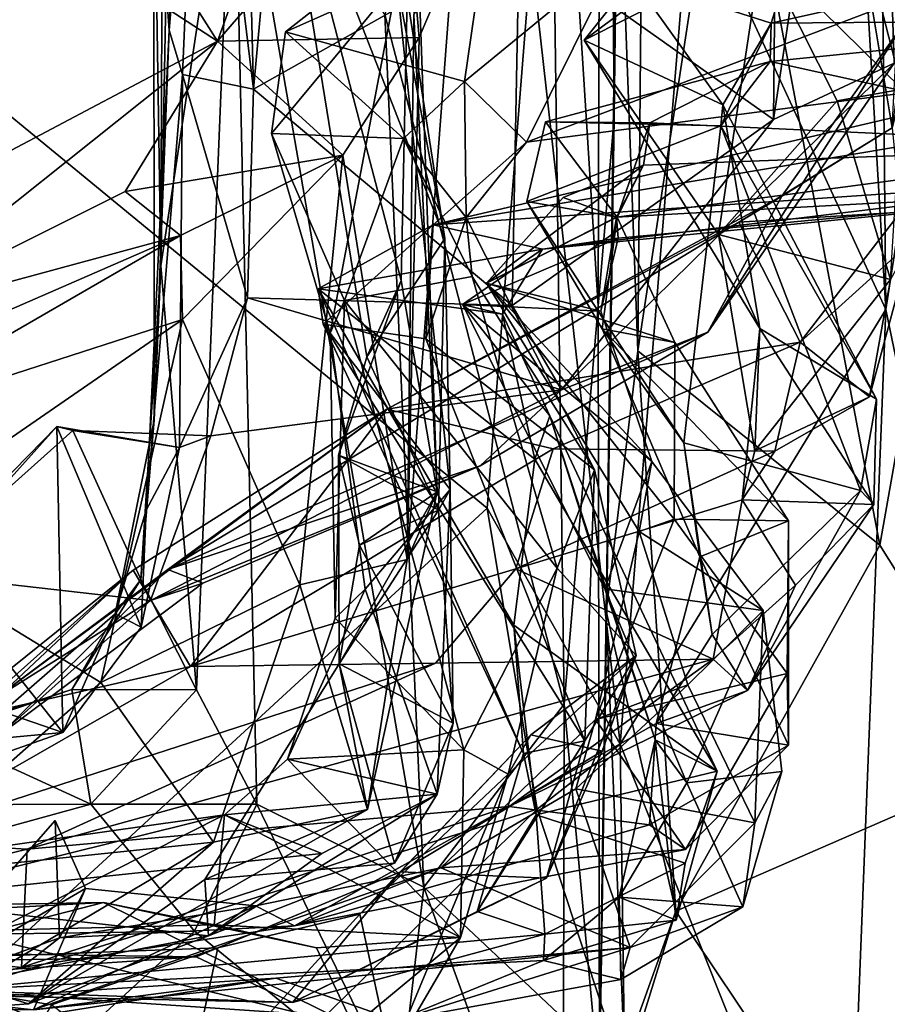
# Model space of a CAD drawing. Extents: x -0.69 to 2.98, y -15.09 to -7.13.
# Drawn here: x 2.32 to 2.72, y -14.51 to -14.05 of the extents above; entities that cross this region are included whole.
import ezdxf

# ---------------------------------------------------------------- set-up
doc = ezdxf.new("R2010")
doc.units = 0
doc.header["$MEASUREMENT"] = 0
doc.layers.add('1', color=7, linetype='CONTINUOUS')

msp = doc.modelspace()

# ---------------------------------------------------------------- linework, layer by layer
at = {"layer": '1'}
for points in [[(2.723238, -14.187868, -1.13655), (2.697328, -13.751396, -1.104267), (2.712779, -13.12656, -1.119278)], [(2.796174, -13.717813, -1.232537), (2.723238, -14.187868, -1.13655), (2.712779, -13.12656, -1.119278)], [(2.423247, -13.946896, -2.742212), (2.403791, -13.42464, -2.818767), (2.389849, -14.167751, -2.857147)], [(2.403791, -13.42464, -2.818767), (2.392318, -13.544575, -2.916557), (2.389849, -14.167751, -2.857147)], [(2.590936, -14.186226, -2.529385), (2.593064, -13.447708, -2.51191), (2.567947, -13.823107, -2.562786)], [(2.59839, -14.099808, -2.478026), (2.593064, -13.447708, -2.51191), (2.590936, -14.186226, -2.529385)], [(2.59839, -14.099808, -2.478026), (2.597908, -13.658131, -2.443025), (2.593064, -13.447708, -2.51191)], [(2.386598, -13.960922, -3.028571), (2.389849, -14.167751, -2.857147), (2.392318, -13.544575, -2.916557)], [(2.59839, -14.099808, -2.478026), (2.59994, -13.958597, -2.284275), (2.597908, -13.658131, -2.443025)], [(2.432484, -14.086584, -3.489835), (2.408023, -13.886988, -3.478862), (2.423022, -13.714842, -3.532126)], [(2.423022, -13.714842, -3.532126), (2.465767, -13.72377, -3.539898), (2.432484, -14.086584, -3.489835)], [(2.781778, -14.470541, -1.223139), (2.723238, -14.187868, -1.13655), (2.796174, -13.717813, -1.232537)], [(2.432484, -14.086584, -3.489835), (2.465767, -13.72377, -3.539898), (2.554617, -14.017775, -3.490546)], [(2.393746, -14.059425, -3.224634), (2.386598, -13.960922, -3.028571), (2.405339, -13.74698, -3.499919)], [(2.393746, -14.059425, -3.224634), (2.405339, -13.74698, -3.499919), (2.408023, -13.886988, -3.478862)], [(2.633634, -13.993199, -1.044272), (2.697328, -13.751396, -1.104267), (2.723238, -14.187868, -1.13655)], [(2.554617, -14.017775, -3.490546), (2.674979, -13.769199, -3.543988), (2.671527, -14.100537, -3.487244)], [(2.717818, -13.791895, -3.560447), (2.671527, -14.100537, -3.487244), (2.674979, -13.769199, -3.543988)], [(2.727087, -14.074631, -3.511832), (2.671527, -14.100537, -3.487244), (2.717818, -13.791895, -3.560447)], [(2.717818, -13.791895, -3.560447), (2.753258, -13.949438, -3.557094), (2.727087, -14.074631, -3.511832)], [(2.567947, -13.823107, -2.562786), (2.492834, -14.052257, -2.639494), (2.575316, -14.369249, -2.557604)], [(2.567947, -13.823107, -2.562786), (2.575316, -14.369249, -2.557604), (2.590936, -14.186226, -2.529385)], [(2.612217, -13.864115, -2.246759), (2.59994, -13.958597, -2.284275), (2.609234, -14.206896, -2.230884)], [(2.612217, -13.864115, -2.246759), (2.609234, -14.206896, -2.230884), (2.651134, -13.931063, -2.206576)], [(2.393746, -14.059425, -3.224634), (2.408023, -13.886988, -3.478862), (2.399846, -14.079889, -3.424913)], [(2.432484, -14.086584, -3.489835), (2.399846, -14.079889, -3.424913), (2.408023, -13.886988, -3.478862)], [(2.609234, -14.206896, -2.230884), (2.720485, -14.296204, -2.158342), (2.651134, -13.931063, -2.206576)], [(2.720485, -14.296204, -2.158342), (2.777065, -13.976629, -2.100303), (2.651134, -13.931063, -2.206576)], [(2.334904, -13.936848, -6.415382), (2.308168, -13.994684, -6.42318), (2.415888, -14.064503, -6.456555)], [(2.415888, -14.064503, -6.456555), (2.461202, -13.939499, -6.397347), (2.334904, -13.936848, -6.415382)], [(2.500102, -13.966973, -6.374462), (2.461202, -13.939499, -6.397347), (2.415888, -14.064503, -6.456555)], [(2.406213, -14.362677, -2.783842), (2.423247, -13.946896, -2.742212), (2.389849, -14.167751, -2.857147)], [(2.423247, -13.946896, -2.742212), (2.406213, -14.362677, -2.783842), (2.433983, -14.41518, -2.711681)], [(2.492834, -14.052257, -2.639494), (2.423247, -13.946896, -2.742212), (2.510851, -14.453444, -2.612951)], [(2.423247, -13.946896, -2.742212), (2.433983, -14.41518, -2.711681), (2.510851, -14.453444, -2.612951)], [(2.500315, -14.174506, -6.092802), (2.44402, -13.959175, -5.962982), (2.505222, -13.944019, -6.073523)], [(2.500315, -14.174506, -6.092802), (2.505222, -13.944019, -6.073523), (2.516948, -14.271599, -6.172761)], [(2.506182, -14.052372, -6.231435), (2.516948, -14.271599, -6.172761), (2.505222, -13.944019, -6.073523)], [(2.389849, -14.167751, -2.857147), (2.386598, -13.960922, -3.028571), (2.386717, -14.238677, -2.948205)], [(2.386598, -13.960922, -3.028571), (2.393746, -14.059425, -3.224634), (2.386717, -14.238677, -2.948205)], [(2.44402, -13.959175, -5.962982), (2.484509, -14.209669, -6.037989), (2.520503, -14.155242, -5.92887)], [(2.520503, -14.155242, -5.92887), (2.496497, -14.001782, -5.887214), (2.44402, -13.959175, -5.962982)], [(2.500315, -14.174506, -6.092802), (2.484509, -14.209669, -6.037989), (2.44402, -13.959175, -5.962982)], [(2.594674, -14.326491, -2.281151), (2.609234, -14.206896, -2.230884), (2.59994, -13.958597, -2.284275)], [(2.594674, -14.326491, -2.281151), (2.59994, -13.958597, -2.284275), (2.59839, -14.099808, -2.478026)], [(2.415888, -14.064503, -6.456555), (2.508687, -14.062803, -6.35653), (2.500102, -13.966973, -6.374462)], [(2.508687, -14.062803, -6.35653), (2.524204, -14.02638, -6.3308), (2.500102, -13.966973, -6.374462)], [(2.777065, -13.976629, -2.100303), (2.720485, -14.296204, -2.158342), (2.783309, -14.396199, -2.095807)], [(2.498341, -14.037462, -5.817923), (2.447222, -14.060167, -5.700575), (2.543764, -13.984624, -5.867377)], [(2.543764, -13.984624, -5.867377), (2.447222, -14.060167, -5.700575), (2.52947, -14.083121, -5.564126)], [(2.600972, -14.024323, -5.74284), (2.543764, -13.984624, -5.867377), (2.52947, -14.083121, -5.564126)], [(2.670463, -14.056301, -4.240837), (2.606981, -14.035855, -4.134461), (2.692506, -13.986594, -4.037281)], [(2.875165, -14.010639, -4.153233), (2.670463, -14.056301, -4.240837), (2.692506, -13.986594, -4.037281)], [(2.726163, -14.104391, -3.734005), (2.73245, -13.984922, -3.649296), (2.709188, -14.002171, -3.810002)], [(2.601034, -14.387613, -1.01811), (2.560224, -14.024834, -1.006375), (2.633634, -13.993199, -1.044272)], [(2.723238, -14.187868, -1.13655), (2.601034, -14.387613, -1.01811), (2.633634, -13.993199, -1.044272)], [(2.308168, -13.994684, -6.42318), (2.31319, -14.118713, -6.479415), (2.415888, -14.064503, -6.456555)], [(2.520503, -14.155242, -5.92887), (2.498341, -14.037462, -5.817923), (2.496497, -14.001782, -5.887214)], [(2.557978, -14.110889, -5.443476), (2.853902, -13.998486, -5.73522), (2.600972, -14.024323, -5.74284)], [(2.557978, -14.110889, -5.443476), (2.829999, -14.075547, -5.444162), (2.853902, -13.998486, -5.73522)], [(2.584468, -14.064054, -4.12133), (2.666059, -14.022877, -4.006471), (2.669206, -14.000685, -4.013989)], [(2.606981, -14.035855, -4.134461), (2.584468, -14.064054, -4.12133), (2.669206, -14.000685, -4.013989)], [(2.666059, -14.022877, -4.006471), (2.730838, -14.086527, -3.911475), (2.709188, -14.002171, -3.810002)], [(2.730838, -14.086527, -3.911475), (2.726163, -14.104391, -3.734005), (2.709188, -14.002171, -3.810002)], [(2.875165, -14.010639, -4.153233), (2.860236, -14.054775, -4.299536), (2.670463, -14.056301, -4.240837)], [(2.432484, -14.086584, -3.489835), (2.554617, -14.017775, -3.490546), (2.55142, -14.186036, -3.488489)], [(2.671527, -14.100537, -3.487244), (2.55142, -14.186036, -3.488489), (2.554617, -14.017775, -3.490546)], [(2.251289, -14.041886, -1.003963), (2.560224, -14.024834, -1.006375), (2.539928, -14.279137, -1.002896)], [(2.52947, -14.083121, -5.564126), (2.557978, -14.110889, -5.443476), (2.600972, -14.024323, -5.74284)], [(2.601034, -14.387613, -1.01811), (2.539928, -14.279137, -1.002896), (2.560224, -14.024834, -1.006375)], [(2.646328, -14.153316, -4.081045), (2.666059, -14.022877, -4.006471), (2.584468, -14.064054, -4.12133)], [(2.700921, -14.09198, -3.990139), (2.666059, -14.022877, -4.006471), (2.646328, -14.153316, -4.081045)], [(2.700921, -14.09198, -3.990139), (2.730838, -14.086527, -3.911475), (2.666059, -14.022877, -4.006471)], [(2.506182, -14.052372, -6.231435), (2.524204, -14.02638, -6.3308), (2.503102, -14.302844, -6.274564)], [(2.503102, -14.302844, -6.274564), (2.524204, -14.02638, -6.3308), (2.508687, -14.062803, -6.35653)], [(2.467688, -14.198664, -5.75554), (2.440676, -14.10693, -5.711725), (2.498341, -14.037462, -5.817923)], [(2.498341, -14.037462, -5.817923), (2.440676, -14.10693, -5.711725), (2.447222, -14.060167, -5.700575)], [(2.498341, -14.037462, -5.817923), (2.522851, -14.270586, -5.875581), (2.467688, -14.198664, -5.75554)], [(2.522851, -14.270586, -5.875581), (2.498341, -14.037462, -5.817923), (2.520503, -14.155242, -5.92887)], [(2.606981, -14.035855, -4.134461), (2.648254, -14.093746, -4.22674), (2.584468, -14.064054, -4.12133)], [(2.648254, -14.093746, -4.22674), (2.606981, -14.035855, -4.134461), (2.670463, -14.056301, -4.240837)], [(2.251289, -14.041886, -1.003963), (2.539928, -14.279137, -1.002896), (2.299424, -14.500278, -1.003556)], [(2.575316, -14.369249, -2.557604), (2.492834, -14.052257, -2.639494), (2.510851, -14.453444, -2.612951)], [(2.506182, -14.052372, -6.231435), (2.503102, -14.302844, -6.274564), (2.516948, -14.271599, -6.172761)], [(2.727087, -14.074631, -3.511832), (2.732677, -14.054831, -3.62189), (2.64138, -14.198229, -3.551455)], [(2.732677, -14.054831, -3.62189), (2.675377, -14.135788, -3.621128), (2.64138, -14.198229, -3.551455)], [(2.670463, -14.056301, -4.240837), (2.669997, -14.073927, -4.323285), (2.647315, -14.103414, -4.293821)], [(2.647315, -14.103414, -4.293821), (2.648254, -14.093746, -4.22674), (2.670463, -14.056301, -4.240837)], [(2.669997, -14.073927, -4.323285), (2.860236, -14.054775, -4.299536), (2.845772, -14.112847, -4.634791)], [(2.669997, -14.073927, -4.323285), (2.670463, -14.056301, -4.240837), (2.860236, -14.054775, -4.299536)], [(2.732677, -14.054831, -3.62189), (2.726163, -14.104391, -3.734005), (2.675377, -14.135788, -3.621128)], [(2.386717, -14.238677, -2.948205), (2.393746, -14.059425, -3.224634), (2.383121, -14.280126, -3.211096)], [(2.393746, -14.059425, -3.224634), (2.399846, -14.079889, -3.424913), (2.383121, -14.280126, -3.211096)], [(2.501423, -14.109198, -5.601032), (2.447222, -14.060167, -5.700575), (2.440676, -14.10693, -5.711725)], [(2.447222, -14.060167, -5.700575), (2.501423, -14.109198, -5.601032), (2.52947, -14.083121, -5.564126)], [(2.415888, -14.064503, -6.456555), (2.31319, -14.118713, -6.479415), (2.254587, -14.192989, -6.4864)], [(2.254587, -14.192989, -6.4864), (2.373505, -14.133575, -6.459832), (2.415888, -14.064503, -6.456555)], [(2.473573, -14.116945, -6.361686), (2.415888, -14.064503, -6.456555), (2.373505, -14.133575, -6.459832)], [(2.473573, -14.116945, -6.361686), (2.508687, -14.062803, -6.35653), (2.415888, -14.064503, -6.456555)], [(2.473573, -14.116945, -6.361686), (2.503102, -14.302844, -6.274564), (2.508687, -14.062803, -6.35653)], [(2.665276, -14.196531, -4.109595), (2.646328, -14.153316, -4.081045), (2.584468, -14.064054, -4.12133)], [(2.584468, -14.064054, -4.12133), (2.648254, -14.093746, -4.22674), (2.665276, -14.196531, -4.109595)], [(2.669997, -14.073927, -4.323285), (2.56678, -14.101635, -4.437128), (2.647315, -14.103414, -4.293821)], [(2.56678, -14.101635, -4.437128), (2.669997, -14.073927, -4.323285), (2.614679, -14.102034, -4.491408)], [(2.727087, -14.074631, -3.511832), (2.64138, -14.198229, -3.551455), (2.574034, -14.224813, -3.513076)], [(2.574034, -14.224813, -3.513076), (2.671527, -14.100537, -3.487244), (2.727087, -14.074631, -3.511832)], [(2.614679, -14.102034, -4.491408), (2.669997, -14.073927, -4.323285), (2.845772, -14.112847, -4.634791)], [(2.829999, -14.075547, -5.444162), (2.557978, -14.110889, -5.443476), (2.515137, -14.148908, -5.258818)], [(2.861788, -14.090669, -5.299636), (2.829999, -14.075547, -5.444162), (2.515137, -14.148908, -5.258818)], [(2.383121, -14.280126, -3.211096), (2.399846, -14.079889, -3.424913), (2.398422, -14.25122, -3.477846)], [(2.42975, -14.182433, -3.507158), (2.398422, -14.25122, -3.477846), (2.399846, -14.079889, -3.424913)], [(2.432484, -14.086584, -3.489835), (2.42975, -14.182433, -3.507158), (2.399846, -14.079889, -3.424913)], [(2.501423, -14.109198, -5.601032), (2.530268, -14.145555, -5.436923), (2.52947, -14.083121, -5.564126)], [(2.557978, -14.110889, -5.443476), (2.52947, -14.083121, -5.564126), (2.530268, -14.145555, -5.436923)], [(2.432484, -14.086584, -3.489835), (2.55142, -14.186036, -3.488489), (2.42975, -14.182433, -3.507158)], [(2.730838, -14.086527, -3.911475), (2.700921, -14.09198, -3.990139), (2.725359, -14.174093, -3.962656)], [(2.861788, -14.090669, -5.299636), (2.515137, -14.148908, -5.258818), (2.843993, -14.126413, -5.056736)], [(2.646328, -14.153316, -4.081045), (2.725359, -14.174093, -3.962656), (2.700921, -14.09198, -3.990139)], [(2.648254, -14.093746, -4.22674), (2.647315, -14.103414, -4.293821), (2.718888, -14.229125, -4.231261)], [(2.665276, -14.196531, -4.109595), (2.648254, -14.093746, -4.22674), (2.718888, -14.229125, -4.231261)], [(2.671527, -14.100537, -3.487244), (2.574034, -14.224813, -3.513076), (2.55142, -14.186036, -3.488489)], [(2.56678, -14.101635, -4.437128), (2.558175, -14.138191, -4.414065), (2.647315, -14.103414, -4.293821)], [(2.558175, -14.138191, -4.414065), (2.56678, -14.101635, -4.437128), (2.599739, -14.145405, -4.561461)], [(2.599739, -14.145405, -4.561461), (2.56678, -14.101635, -4.437128), (2.614679, -14.102034, -4.491408)], [(2.59839, -14.099808, -2.478026), (2.590936, -14.186226, -2.529385), (2.591638, -14.545073, -2.497787)], [(2.594674, -14.326491, -2.281151), (2.59839, -14.099808, -2.478026), (2.591638, -14.545073, -2.497787)], [(2.558175, -14.138191, -4.414065), (2.630418, -14.249186, -4.356585), (2.647315, -14.103414, -4.293821)], [(2.599739, -14.145405, -4.561461), (2.614679, -14.102034, -4.491408), (2.611776, -14.121492, -4.593414)], [(2.845772, -14.112847, -4.634791), (2.611776, -14.121492, -4.593414), (2.614679, -14.102034, -4.491408)], [(2.711678, -14.271095, -4.26423), (2.647315, -14.103414, -4.293821), (2.630418, -14.249186, -4.356585)], [(2.711678, -14.271095, -4.26423), (2.718888, -14.229125, -4.231261), (2.647315, -14.103414, -4.293821)], [(2.675377, -14.135788, -3.621128), (2.726163, -14.104391, -3.734005), (2.655673, -14.147778, -3.69306)], [(2.726163, -14.104391, -3.734005), (2.729957, -14.143126, -3.770048), (2.655673, -14.147778, -3.69306)], [(2.474242, -14.183772, -5.70695), (2.501423, -14.109198, -5.601032), (2.440676, -14.10693, -5.711725)], [(2.474242, -14.183772, -5.70695), (2.440676, -14.10693, -5.711725), (2.467688, -14.198664, -5.75554)], [(2.501423, -14.109198, -5.601032), (2.474242, -14.183772, -5.70695), (2.532965, -14.172733, -5.592549)], [(2.501423, -14.109198, -5.601032), (2.532965, -14.172733, -5.592549), (2.530268, -14.145555, -5.436923)], [(2.557978, -14.110889, -5.443476), (2.530268, -14.145555, -5.436923), (2.515137, -14.148908, -5.258818)], [(2.845772, -14.112847, -4.634791), (2.850905, -14.131862, -4.885413), (2.599385, -14.145361, -4.760953)], [(2.845772, -14.112847, -4.634791), (2.599385, -14.145361, -4.760953), (2.611776, -14.121492, -4.593414)], [(2.398843, -14.153877, -6.385689), (2.473573, -14.116945, -6.361686), (2.373505, -14.133575, -6.459832)], [(2.473573, -14.116945, -6.361686), (2.398843, -14.153877, -6.385689), (2.399774, -14.19241, -6.352415)], [(2.473573, -14.116945, -6.361686), (2.399774, -14.19241, -6.352415), (2.453762, -14.314426, -6.306086)], [(2.503102, -14.302844, -6.274564), (2.473573, -14.116945, -6.361686), (2.453762, -14.314426, -6.306086)], [(2.611776, -14.121492, -4.593414), (2.574856, -14.136319, -4.691052), (2.53962, -14.175804, -4.683051)], [(2.599739, -14.145405, -4.561461), (2.611776, -14.121492, -4.593414), (2.53962, -14.175804, -4.683051)], [(2.599385, -14.145361, -4.760953), (2.574856, -14.136319, -4.691052), (2.611776, -14.121492, -4.593414)], [(2.515137, -14.148908, -5.258818), (2.565393, -14.160138, -5.065702), (2.843993, -14.126413, -5.056736)], [(2.565393, -14.160138, -5.065702), (2.850905, -14.131862, -4.885413), (2.843993, -14.126413, -5.056736)], [(2.254587, -14.192989, -6.4864), (2.398843, -14.153877, -6.385689), (2.373505, -14.133575, -6.459832)], [(2.565393, -14.160138, -5.065702), (2.600221, -14.155121, -4.83921), (2.850905, -14.131862, -4.885413)], [(2.599385, -14.145361, -4.760953), (2.850905, -14.131862, -4.885413), (2.600221, -14.155121, -4.83921)], [(2.675377, -14.135788, -3.621128), (2.493853, -14.233736, -3.815768), (2.393141, -14.307332, -3.738527)], [(2.393141, -14.307332, -3.738527), (2.64138, -14.198229, -3.551455), (2.675377, -14.135788, -3.621128)], [(2.655673, -14.147778, -3.69306), (2.493853, -14.233736, -3.815768), (2.675377, -14.135788, -3.621128)], [(2.574856, -14.136319, -4.691052), (2.599385, -14.145361, -4.760953), (2.53962, -14.175804, -4.683051)], [(2.592754, -14.196672, -4.443935), (2.558175, -14.138191, -4.414065), (2.599739, -14.145405, -4.561461)], [(2.558175, -14.138191, -4.414065), (2.592754, -14.196672, -4.443935), (2.630418, -14.249186, -4.356585)], [(2.511779, -14.20133, -5.287037), (2.515137, -14.148908, -5.258818), (2.530268, -14.145555, -5.436923)], [(2.511779, -14.20133, -5.287037), (2.530268, -14.145555, -5.436923), (2.589276, -14.261578, -5.413301)], [(2.589276, -14.261578, -5.413301), (2.530268, -14.145555, -5.436923), (2.532965, -14.172733, -5.592549)], [(2.53962, -14.175804, -4.683051), (2.599385, -14.145361, -4.760953), (2.592206, -14.188683, -4.81099)], [(2.53962, -14.175804, -4.683051), (2.626273, -14.203058, -4.578505), (2.599739, -14.145405, -4.561461)], [(2.592206, -14.188683, -4.81099), (2.599385, -14.145361, -4.760953), (2.600221, -14.155121, -4.83921)], [(2.599739, -14.145405, -4.561461), (2.626273, -14.203058, -4.578505), (2.592754, -14.196672, -4.443935)], [(2.655673, -14.147778, -3.69306), (2.729957, -14.143126, -3.770048), (2.683793, -14.202817, -3.840482)], [(2.683793, -14.202817, -3.840482), (2.729957, -14.143126, -3.770048), (2.735102, -14.156594, -3.871318)], [(2.515137, -14.148908, -5.258818), (2.464566, -14.19466, -5.179951), (2.462214, -14.178386, -5.139921)], [(2.515137, -14.148908, -5.258818), (2.462214, -14.178386, -5.139921), (2.565393, -14.160138, -5.065702)], [(2.511779, -14.20133, -5.287037), (2.464566, -14.19466, -5.179951), (2.515137, -14.148908, -5.258818)], [(2.683793, -14.202817, -3.840482), (2.493853, -14.233736, -3.815768), (2.655673, -14.147778, -3.69306)], [(2.229263, -14.227755, -6.442458), (2.246014, -14.242037, -6.296916), (2.398843, -14.153877, -6.385689)], [(2.398843, -14.153877, -6.385689), (2.254587, -14.192989, -6.4864), (2.229263, -14.227755, -6.442458)], [(2.398843, -14.153877, -6.385689), (2.246014, -14.242037, -6.296916), (2.399774, -14.19241, -6.352415)], [(2.517571, -14.280101, -5.969231), (2.520503, -14.155242, -5.92887), (2.484509, -14.209669, -6.037989)], [(2.517571, -14.280101, -5.969231), (2.522851, -14.270586, -5.875581), (2.520503, -14.155242, -5.92887)], [(2.600221, -14.155121, -4.83921), (2.528651, -14.185632, -4.916578), (2.592206, -14.188683, -4.81099)], [(2.600221, -14.155121, -4.83921), (2.565393, -14.160138, -5.065702), (2.528651, -14.185632, -4.916578)], [(2.646328, -14.153316, -4.081045), (2.663011, -14.252851, -4.048305), (2.725359, -14.174093, -3.962656)], [(2.646328, -14.153316, -4.081045), (2.665276, -14.196531, -4.109595), (2.663011, -14.252851, -4.048305)], [(2.462214, -14.178386, -5.139921), (2.546939, -14.189999, -5.043223), (2.565393, -14.160138, -5.065702)], [(2.565393, -14.160138, -5.065702), (2.546939, -14.189999, -5.043223), (2.528651, -14.185632, -4.916578)], [(2.683793, -14.202817, -3.840482), (2.735102, -14.156594, -3.871318), (2.71577, -14.22797, -3.945029)], [(2.71577, -14.22797, -3.945029), (2.735102, -14.156594, -3.871318), (2.725359, -14.174093, -3.962656)], [(2.389849, -14.167751, -2.857147), (2.380691, -14.311919, -2.901876), (2.406213, -14.362677, -2.783842)], [(2.389849, -14.167751, -2.857147), (2.386717, -14.238677, -2.948205), (2.380691, -14.311919, -2.901876)], [(2.474242, -14.183772, -5.70695), (2.572182, -14.306744, -5.586935), (2.532965, -14.172733, -5.592549)], [(2.572182, -14.306744, -5.586935), (2.589276, -14.261578, -5.413301), (2.532965, -14.172733, -5.592549)], [(2.725359, -14.174093, -3.962656), (2.663011, -14.252851, -4.048305), (2.71577, -14.22797, -3.945029)], [(2.552116, -14.332909, -5.129303), (2.462214, -14.178386, -5.139921), (2.556625, -14.391975, -5.205884)], [(2.462214, -14.178386, -5.139921), (2.552116, -14.332909, -5.129303), (2.561864, -14.25658, -5.060851)], [(2.546939, -14.189999, -5.043223), (2.462214, -14.178386, -5.139921), (2.561864, -14.25658, -5.060851)], [(2.556625, -14.391975, -5.205884), (2.462214, -14.178386, -5.139921), (2.464566, -14.19466, -5.179951)], [(2.471538, -14.254772, -6.044973), (2.484509, -14.209669, -6.037989), (2.500315, -14.174506, -6.092802)], [(2.500315, -14.174506, -6.092802), (2.516948, -14.271599, -6.172761), (2.471538, -14.254772, -6.044973)], [(2.592206, -14.188683, -4.81099), (2.615571, -14.257768, -4.79796), (2.53962, -14.175804, -4.683051)], [(2.53962, -14.175804, -4.683051), (2.615571, -14.257768, -4.79796), (2.609846, -14.289846, -4.671926)], [(2.53962, -14.175804, -4.683051), (2.609846, -14.289846, -4.671926), (2.625888, -14.284176, -4.616655)], [(2.625888, -14.284176, -4.616655), (2.626273, -14.203058, -4.578505), (2.53962, -14.175804, -4.683051)], [(2.398422, -14.25122, -3.477846), (2.42975, -14.182433, -3.507158), (2.412916, -14.245951, -3.543683)], [(2.42975, -14.182433, -3.507158), (2.574034, -14.224813, -3.513076), (2.412916, -14.245951, -3.543683)], [(2.55142, -14.186036, -3.488489), (2.574034, -14.224813, -3.513076), (2.42975, -14.182433, -3.507158)], [(2.467688, -14.198664, -5.75554), (2.470001, -14.329723, -5.758233), (2.474242, -14.183772, -5.70695)], [(2.474242, -14.183772, -5.70695), (2.470001, -14.329723, -5.758233), (2.529168, -14.390283, -5.687621)], [(2.529168, -14.390283, -5.687621), (2.572182, -14.306744, -5.586935), (2.474242, -14.183772, -5.70695)], [(2.592206, -14.188683, -4.81099), (2.528651, -14.185632, -4.916578), (2.615571, -14.257768, -4.79796)], [(2.528651, -14.185632, -4.916578), (2.546939, -14.189999, -5.043223), (2.568806, -14.236724, -5.01259)], [(2.594019, -14.316181, -4.907155), (2.528651, -14.185632, -4.916578), (2.568806, -14.236724, -5.01259)], [(2.528651, -14.185632, -4.916578), (2.594019, -14.316181, -4.907155), (2.615571, -14.257768, -4.79796)], [(2.591638, -14.545073, -2.497787), (2.590936, -14.186226, -2.529385), (2.575316, -14.369249, -2.557604)], [(2.601034, -14.387613, -1.01811), (2.723238, -14.187868, -1.13655), (2.705201, -14.648515, -1.128956)], [(2.781778, -14.470541, -1.223139), (2.705201, -14.648515, -1.128956), (2.723238, -14.187868, -1.13655)], [(2.253666, -14.293054, -6.258461), (2.399774, -14.19241, -6.352415), (2.246014, -14.242037, -6.296916)], [(2.399774, -14.19241, -6.352415), (2.253666, -14.293054, -6.258461), (2.362206, -14.359379, -6.273497)], [(2.399774, -14.19241, -6.352415), (2.362206, -14.359379, -6.273497), (2.453762, -14.314426, -6.306086)], [(2.561864, -14.25658, -5.060851), (2.568806, -14.236724, -5.01259), (2.546939, -14.189999, -5.043223)], [(2.464566, -14.19466, -5.179951), (2.584882, -14.386182, -5.275379), (2.556625, -14.391975, -5.205884)], [(2.584882, -14.386182, -5.275379), (2.464566, -14.19466, -5.179951), (2.511779, -14.20133, -5.287037)], [(2.678441, -14.285047, -4.536823), (2.592754, -14.196672, -4.443935), (2.626273, -14.203058, -4.578505)], [(2.637673, -14.301478, -4.380207), (2.592754, -14.196672, -4.443935), (2.678441, -14.285047, -4.536823)], [(2.630418, -14.249186, -4.356585), (2.592754, -14.196672, -4.443935), (2.637673, -14.301478, -4.380207)], [(2.71775, -14.277544, -4.190545), (2.657123, -14.27541, -4.075737), (2.665276, -14.196531, -4.109595)], [(2.663011, -14.252851, -4.048305), (2.665276, -14.196531, -4.109595), (2.657123, -14.27541, -4.075737)], [(2.71775, -14.277544, -4.190545), (2.665276, -14.196531, -4.109595), (2.718888, -14.229125, -4.231261)], [(2.393141, -14.307332, -3.738527), (2.536751, -14.259665, -3.568372), (2.64138, -14.198229, -3.551455)], [(2.483846, -14.31646, -5.811624), (2.470001, -14.329723, -5.758233), (2.467688, -14.198664, -5.75554)], [(2.467688, -14.198664, -5.75554), (2.522851, -14.270586, -5.875581), (2.483846, -14.31646, -5.811624)], [(2.589276, -14.261578, -5.413301), (2.584882, -14.386182, -5.275379), (2.511779, -14.20133, -5.287037)], [(2.536751, -14.259665, -3.568372), (2.574034, -14.224813, -3.513076), (2.64138, -14.198229, -3.551455)], [(2.683793, -14.202817, -3.840482), (2.570248, -14.251907, -3.917038), (2.493853, -14.233736, -3.815768)], [(2.672188, -14.252952, -3.937332), (2.570248, -14.251907, -3.917038), (2.683793, -14.202817, -3.840482)], [(2.678441, -14.285047, -4.536823), (2.626273, -14.203058, -4.578505), (2.625888, -14.284176, -4.616655)], [(2.683793, -14.202817, -3.840482), (2.71577, -14.22797, -3.945029), (2.672188, -14.252952, -3.937332)], [(2.471538, -14.254772, -6.044973), (2.517571, -14.280101, -5.969231), (2.484509, -14.209669, -6.037989)], [(2.594674, -14.326491, -2.281151), (2.626618, -14.464369, -2.233246), (2.609234, -14.206896, -2.230884)], [(2.720485, -14.296204, -2.158342), (2.609234, -14.206896, -2.230884), (2.626618, -14.464369, -2.233246)], [(2.412916, -14.245951, -3.543683), (2.574034, -14.224813, -3.513076), (2.385168, -14.321616, -3.638146)], [(2.385168, -14.321616, -3.638146), (2.574034, -14.224813, -3.513076), (2.536751, -14.259665, -3.568372)], [(2.663011, -14.252851, -4.048305), (2.672188, -14.252952, -3.937332), (2.71577, -14.22797, -3.945029)], [(2.711678, -14.271095, -4.26423), (2.71775, -14.277544, -4.190545), (2.718888, -14.229125, -4.231261)], [(2.316609, -14.364569, -3.85816), (2.393141, -14.307332, -3.738527), (2.493853, -14.233736, -3.815768)], [(2.493853, -14.233736, -3.815768), (2.377149, -14.30769, -3.940304), (2.316609, -14.364569, -3.85816)], [(2.493853, -14.233736, -3.815768), (2.403523, -14.351879, -4.126131), (2.377149, -14.30769, -3.940304)], [(2.570248, -14.251907, -3.917038), (2.403523, -14.351879, -4.126131), (2.493853, -14.233736, -3.815768)], [(2.645734, -14.400028, -5.051173), (2.568806, -14.236724, -5.01259), (2.561864, -14.25658, -5.060851)], [(2.617138, -14.385609, -4.942156), (2.568806, -14.236724, -5.01259), (2.645734, -14.400028, -5.051173)], [(2.617138, -14.385609, -4.942156), (2.594019, -14.316181, -4.907155), (2.568806, -14.236724, -5.01259)], [(2.275762, -14.309217, -3.613736), (2.28409, -14.306093, -3.560828), (2.342001, -14.241625, -3.572664)], [(2.349433, -14.243464, -3.583739), (2.275762, -14.309217, -3.613736), (2.342001, -14.241625, -3.572664)], [(2.28409, -14.306093, -3.560828), (2.344855, -14.382277, -3.454961), (2.342001, -14.241625, -3.572664)], [(2.38079, -14.333824, -3.450389), (2.342001, -14.241625, -3.572664), (2.344855, -14.382277, -3.454961)], [(2.398422, -14.25122, -3.477846), (2.349433, -14.243464, -3.583739), (2.342001, -14.241625, -3.572664)], [(2.398422, -14.25122, -3.477846), (2.342001, -14.241625, -3.572664), (2.38079, -14.333824, -3.450389)], [(2.368822, -14.327779, -3.086509), (2.380691, -14.311919, -2.901876), (2.386717, -14.238677, -2.948205)], [(2.386717, -14.238677, -2.948205), (2.383121, -14.280126, -3.211096), (2.368822, -14.327779, -3.086509)], [(2.385168, -14.321616, -3.638146), (2.275762, -14.309217, -3.613736), (2.349433, -14.243464, -3.583739)], [(2.385168, -14.321616, -3.638146), (2.349433, -14.243464, -3.583739), (2.412916, -14.245951, -3.543683)], [(2.412916, -14.245951, -3.543683), (2.349433, -14.243464, -3.583739), (2.398422, -14.25122, -3.477846)], [(2.398422, -14.25122, -3.477846), (2.38079, -14.333824, -3.450389), (2.383121, -14.280126, -3.211096)], [(2.64345, -14.337313, -4.341725), (2.711678, -14.271095, -4.26423), (2.630418, -14.249186, -4.356585)], [(2.630418, -14.249186, -4.356585), (2.637673, -14.301478, -4.380207), (2.64345, -14.337313, -4.341725)], [(2.553092, -14.30699, -4.051708), (2.403523, -14.351879, -4.126131), (2.570248, -14.251907, -3.917038)], [(2.517571, -14.280101, -5.969231), (2.471538, -14.254772, -6.044973), (2.471825, -14.350727, -6.064176)], [(2.471825, -14.350727, -6.064176), (2.471538, -14.254772, -6.044973), (2.481224, -14.296127, -6.0673)], [(2.516948, -14.271599, -6.172761), (2.481224, -14.296127, -6.0673), (2.471538, -14.254772, -6.044973)], [(2.553092, -14.30699, -4.051708), (2.570248, -14.251907, -3.917038), (2.672188, -14.252952, -3.937332)], [(2.657123, -14.27541, -4.075737), (2.553092, -14.30699, -4.051708), (2.672188, -14.252952, -3.937332)], [(2.672188, -14.252952, -3.937332), (2.663011, -14.252851, -4.048305), (2.657123, -14.27541, -4.075737)], [(2.409112, -14.313663, -3.678303), (2.385168, -14.321616, -3.638146), (2.536751, -14.259665, -3.568372)], [(2.536751, -14.259665, -3.568372), (2.393141, -14.307332, -3.738527), (2.409112, -14.313663, -3.678303)], [(2.561864, -14.25658, -5.060851), (2.552116, -14.332909, -5.129303), (2.645734, -14.400028, -5.051173)], [(2.615571, -14.257768, -4.79796), (2.594019, -14.316181, -4.907155), (2.666821, -14.326228, -4.790544)], [(2.615571, -14.257768, -4.79796), (2.666821, -14.326228, -4.790544), (2.609846, -14.289846, -4.671926)], [(2.572182, -14.306744, -5.586935), (2.608411, -14.346846, -5.42661), (2.589276, -14.261578, -5.413301)], [(2.608411, -14.346846, -5.42661), (2.584882, -14.386182, -5.275379), (2.589276, -14.261578, -5.413301)], [(2.471825, -14.350727, -6.064176), (2.516948, -14.271599, -6.172761), (2.484954, -14.417622, -6.180228)], [(2.471825, -14.350727, -6.064176), (2.481224, -14.296127, -6.0673), (2.516948, -14.271599, -6.172761)], [(2.483846, -14.31646, -5.811624), (2.522851, -14.270586, -5.875581), (2.516937, -14.4106, -5.898669)], [(2.484954, -14.417622, -6.180228), (2.516948, -14.271599, -6.172761), (2.503102, -14.302844, -6.274564)], [(2.522851, -14.270586, -5.875581), (2.524267, -14.377995, -5.978451), (2.516937, -14.4106, -5.898669)], [(2.517571, -14.280101, -5.969231), (2.524267, -14.377995, -5.978451), (2.522851, -14.270586, -5.875581)], [(2.711678, -14.271095, -4.26423), (2.64345, -14.337313, -4.341725), (2.65971, -14.362914, -4.282315)], [(2.71775, -14.277544, -4.190545), (2.711678, -14.271095, -4.26423), (2.65971, -14.362914, -4.282315)], [(2.553092, -14.30699, -4.051708), (2.657123, -14.27541, -4.075737), (2.643924, -14.348657, -4.210077)], [(2.643924, -14.348657, -4.210077), (2.657123, -14.27541, -4.075737), (2.681753, -14.314548, -4.161437)], [(2.657123, -14.27541, -4.075737), (2.71775, -14.277544, -4.190545), (2.681753, -14.314548, -4.161437)], [(2.65971, -14.362914, -4.282315), (2.681753, -14.314548, -4.161437), (2.71775, -14.277544, -4.190545)], [(2.539928, -14.279137, -1.002896), (2.56297, -14.417488, -1.006452), (2.299424, -14.500278, -1.003556)], [(2.383121, -14.280126, -3.211096), (2.38079, -14.333824, -3.450389), (2.368822, -14.327779, -3.086509)], [(2.481224, -14.296127, -6.0673), (2.517571, -14.280101, -5.969231), (2.471825, -14.350727, -6.064176)], [(2.517571, -14.280101, -5.969231), (2.481224, -14.296127, -6.0673), (2.524267, -14.377995, -5.978451)], [(2.601034, -14.387613, -1.01811), (2.56297, -14.417488, -1.006452), (2.539928, -14.279137, -1.002896)], [(2.625888, -14.284176, -4.616655), (2.609846, -14.289846, -4.671926), (2.589725, -14.376287, -4.637356)], [(2.625888, -14.284176, -4.616655), (2.589725, -14.376287, -4.637356), (2.677943, -14.355222, -4.554984)], [(2.678441, -14.285047, -4.536823), (2.625888, -14.284176, -4.616655), (2.677943, -14.355222, -4.554984)], [(2.678441, -14.285047, -4.536823), (2.678538, -14.388038, -4.473831), (2.637673, -14.301478, -4.380207)], [(2.678441, -14.285047, -4.536823), (2.677943, -14.355222, -4.554984), (2.678538, -14.388038, -4.473831)], [(2.589725, -14.376287, -4.637356), (2.609846, -14.289846, -4.671926), (2.632275, -14.360306, -4.717747)], [(2.666821, -14.326228, -4.790544), (2.632275, -14.360306, -4.717747), (2.609846, -14.289846, -4.671926)], [(2.260621, -14.448647, -6.179085), (2.362206, -14.359379, -6.273497), (2.253666, -14.293054, -6.258461)], [(2.481224, -14.296127, -6.0673), (2.471825, -14.350727, -6.064176), (2.524267, -14.377995, -5.978451)], [(2.720485, -14.296204, -2.158342), (2.626618, -14.464369, -2.233246), (2.783309, -14.396199, -2.095807)], [(2.484954, -14.417622, -6.180228), (2.503102, -14.302844, -6.274564), (2.453762, -14.314426, -6.306086)], [(2.637673, -14.301478, -4.380207), (2.617603, -14.378181, -4.373628), (2.64345, -14.337313, -4.341725)], [(2.678538, -14.388038, -4.473831), (2.617603, -14.378181, -4.373628), (2.637673, -14.301478, -4.380207)], [(2.248212, -14.391302, -3.462454), (2.344855, -14.382277, -3.454961), (2.28409, -14.306093, -3.560828)], [(2.257892, -14.401704, -3.725217), (2.275762, -14.309217, -3.613736), (2.385168, -14.321616, -3.638146)], [(2.263398, -14.399042, -4.114116), (2.316609, -14.364569, -3.85816), (2.377149, -14.30769, -3.940304)], [(2.377149, -14.30769, -3.940304), (2.301223, -14.375208, -4.132734), (2.263398, -14.399042, -4.114116)], [(2.403523, -14.351879, -4.126131), (2.301223, -14.375208, -4.132734), (2.377149, -14.30769, -3.940304)], [(2.315595, -14.383413, -3.741219), (2.409112, -14.313663, -3.678303), (2.393141, -14.307332, -3.738527)], [(2.316609, -14.364569, -3.85816), (2.315595, -14.383413, -3.741219), (2.393141, -14.307332, -3.738527)], [(2.553092, -14.30699, -4.051708), (2.516198, -14.350458, -4.139872), (2.403523, -14.351879, -4.126131)], [(2.516198, -14.350458, -4.139872), (2.553092, -14.30699, -4.051708), (2.643924, -14.348657, -4.210077)], [(2.572182, -14.306744, -5.586935), (2.529168, -14.390283, -5.687621), (2.549646, -14.401402, -5.610608)], [(2.572182, -14.306744, -5.586935), (2.549646, -14.401402, -5.610608), (2.608411, -14.346846, -5.42661)], [(2.315595, -14.383413, -3.741219), (2.385168, -14.321616, -3.638146), (2.409112, -14.313663, -3.678303)], [(2.368822, -14.327779, -3.086509), (2.348919, -14.362473, -2.930171), (2.380691, -14.311919, -2.901876)], [(2.380691, -14.311919, -2.901876), (2.348919, -14.362473, -2.930171), (2.406213, -14.362677, -2.783842)], [(2.453762, -14.314426, -6.306086), (2.362206, -14.359379, -6.273497), (2.414095, -14.432629, -6.216297)], [(2.414095, -14.432629, -6.216297), (2.484954, -14.417622, -6.180228), (2.453762, -14.314426, -6.306086)], [(2.643924, -14.348657, -4.210077), (2.681753, -14.314548, -4.161437), (2.65971, -14.362914, -4.282315)], [(2.516937, -14.4106, -5.898669), (2.448066, -14.394476, -5.803546), (2.483846, -14.31646, -5.811624)], [(2.448066, -14.394476, -5.803546), (2.470001, -14.329723, -5.758233), (2.483846, -14.31646, -5.811624)], [(2.666821, -14.326228, -4.790544), (2.594019, -14.316181, -4.907155), (2.631795, -14.405376, -4.881781)], [(2.631795, -14.405376, -4.881781), (2.594019, -14.316181, -4.907155), (2.617138, -14.385609, -4.942156)], [(2.257892, -14.401704, -3.725217), (2.385168, -14.321616, -3.638146), (2.315595, -14.383413, -3.741219)], [(2.368822, -14.327779, -3.086509), (2.344855, -14.382277, -3.454961), (2.317146, -14.372761, -3.133194)], [(2.348919, -14.362473, -2.930171), (2.368822, -14.327779, -3.086509), (2.317146, -14.372761, -3.133194)], [(2.344855, -14.382277, -3.454961), (2.368822, -14.327779, -3.086509), (2.38079, -14.333824, -3.450389)], [(2.603067, -14.530333, -2.270813), (2.594674, -14.326491, -2.281151), (2.59151, -14.527133, -2.408379)], [(2.591638, -14.545073, -2.497787), (2.59151, -14.527133, -2.408379), (2.594674, -14.326491, -2.281151)], [(2.594674, -14.326491, -2.281151), (2.603067, -14.530333, -2.270813), (2.626618, -14.464369, -2.233246)], [(2.666821, -14.326228, -4.790544), (2.631795, -14.405376, -4.881781), (2.675458, -14.400212, -4.812032)], [(2.632275, -14.360306, -4.717747), (2.666821, -14.326228, -4.790544), (2.662951, -14.423847, -4.760546)], [(2.666821, -14.326228, -4.790544), (2.675458, -14.400212, -4.812032), (2.662951, -14.423847, -4.760546)], [(2.470001, -14.329723, -5.758233), (2.448066, -14.394476, -5.803546), (2.529168, -14.390283, -5.687621)], [(2.562525, -14.420161, -5.150436), (2.552116, -14.332909, -5.129303), (2.556625, -14.391975, -5.205884)], [(2.552116, -14.332909, -5.129303), (2.562525, -14.420161, -5.150436), (2.645734, -14.400028, -5.051173)], [(2.64345, -14.337313, -4.341725), (2.617603, -14.378181, -4.373628), (2.65971, -14.362914, -4.282315)], [(2.328386, -14.435895, -4.373247), (2.263208, -14.432276, -4.317875), (2.516198, -14.350458, -4.139872)], [(2.403523, -14.351879, -4.126131), (2.516198, -14.350458, -4.139872), (2.263208, -14.432276, -4.317875)], [(2.328386, -14.435895, -4.373247), (2.516198, -14.350458, -4.139872), (2.643924, -14.348657, -4.210077)], [(2.643924, -14.348657, -4.210077), (2.550036, -14.416277, -4.35087), (2.328386, -14.435895, -4.373247)], [(2.484954, -14.417622, -6.180228), (2.410136, -14.44992, -6.091684), (2.471825, -14.350727, -6.064176)], [(2.471825, -14.350727, -6.064176), (2.410136, -14.44992, -6.091684), (2.497371, -14.442284, -6.009693)], [(2.471825, -14.350727, -6.064176), (2.497371, -14.442284, -6.009693), (2.524267, -14.377995, -5.978451)], [(2.608411, -14.346846, -5.42661), (2.549646, -14.401402, -5.610608), (2.560056, -14.383304, -5.547438)], [(2.65971, -14.362914, -4.282315), (2.550036, -14.416277, -4.35087), (2.643924, -14.348657, -4.210077)], [(2.560056, -14.383304, -5.547438), (2.592824, -14.390923, -5.40977), (2.608411, -14.346846, -5.42661)], [(2.584882, -14.386182, -5.275379), (2.608411, -14.346846, -5.42661), (2.567254, -14.449303, -5.2767)], [(2.592824, -14.390923, -5.40977), (2.567254, -14.449303, -5.2767), (2.608411, -14.346846, -5.42661)], [(2.403523, -14.351879, -4.126131), (2.263208, -14.432276, -4.317875), (2.301223, -14.375208, -4.132734)], [(2.677943, -14.355222, -4.554984), (2.589725, -14.376287, -4.637356), (2.6311, -14.436116, -4.566363)], [(2.677943, -14.355222, -4.554984), (2.6311, -14.436116, -4.566363), (2.678538, -14.388038, -4.473831)], [(2.362206, -14.359379, -6.273497), (2.260621, -14.448647, -6.179085), (2.414095, -14.432629, -6.216297)], [(2.348919, -14.362473, -2.930171), (2.317146, -14.372761, -3.133194), (2.287757, -14.383175, -2.904568)], [(2.287757, -14.383175, -2.904568), (2.357599, -14.415246, -2.769796), (2.348919, -14.362473, -2.930171)], [(2.406213, -14.362677, -2.783842), (2.348919, -14.362473, -2.930171), (2.357599, -14.415246, -2.769796)], [(2.357599, -14.415246, -2.769796), (2.433983, -14.41518, -2.711681), (2.406213, -14.362677, -2.783842)], [(2.550036, -14.416277, -4.35087), (2.65971, -14.362914, -4.282315), (2.617603, -14.378181, -4.373628)], [(2.589725, -14.376287, -4.637356), (2.632275, -14.360306, -4.717747), (2.580729, -14.408144, -4.67505)], [(2.580729, -14.408144, -4.67505), (2.632275, -14.360306, -4.717747), (2.662951, -14.423847, -4.760546)], [(2.344855, -14.382277, -3.454961), (2.307624, -14.395255, -3.401799), (2.317146, -14.372761, -3.133194)], [(2.574993, -14.513728, -2.54465), (2.575316, -14.369249, -2.557604), (2.510851, -14.453444, -2.612951)], [(2.591638, -14.545073, -2.497787), (2.575316, -14.369249, -2.557604), (2.574993, -14.513728, -2.54465)], [(2.516937, -14.4106, -5.898669), (2.524267, -14.377995, -5.978451), (2.497371, -14.442284, -6.009693)], [(2.589725, -14.376287, -4.637356), (2.518618, -14.444542, -4.642868), (2.6311, -14.436116, -4.566363)], [(2.580729, -14.408144, -4.67505), (2.518618, -14.444542, -4.642868), (2.589725, -14.376287, -4.637356)], [(2.344855, -14.382277, -3.454961), (2.248212, -14.391302, -3.462454), (2.307624, -14.395255, -3.401799)], [(2.617603, -14.378181, -4.373628), (2.614554, -14.42472, -4.454095), (2.550036, -14.416277, -4.35087)], [(2.617603, -14.378181, -4.373628), (2.678538, -14.388038, -4.473831), (2.614554, -14.42472, -4.454095)], [(2.177785, -14.416021, -2.793748), (2.357599, -14.415246, -2.769796), (2.287757, -14.383175, -2.904568)], [(2.481387, -14.465787, -5.445533), (2.560056, -14.383304, -5.547438), (2.549646, -14.401402, -5.610608)], [(2.481387, -14.465787, -5.445533), (2.500007, -14.446339, -5.408246), (2.560056, -14.383304, -5.547438)], [(2.500007, -14.446339, -5.408246), (2.592824, -14.390923, -5.40977), (2.560056, -14.383304, -5.547438)], [(2.53537, -14.464622, -5.184625), (2.556625, -14.391975, -5.205884), (2.584882, -14.386182, -5.275379)], [(2.567254, -14.449303, -5.2767), (2.53537, -14.464622, -5.184625), (2.584882, -14.386182, -5.275379)], [(2.617138, -14.385609, -4.942156), (2.600606, -14.457918, -4.909695), (2.631795, -14.405376, -4.881781)], [(2.617138, -14.385609, -4.942156), (2.626855, -14.468577, -4.994531), (2.600606, -14.457918, -4.909695)], [(2.626855, -14.468577, -4.994531), (2.617138, -14.385609, -4.942156), (2.645734, -14.400028, -5.051173)], [(2.448066, -14.394476, -5.803546), (2.527625, -14.476501, -5.671466), (2.529168, -14.390283, -5.687621)], [(2.500007, -14.446339, -5.408246), (2.567254, -14.449303, -5.2767), (2.592824, -14.390923, -5.40977)], [(2.549646, -14.401402, -5.610608), (2.529168, -14.390283, -5.687621), (2.527625, -14.476501, -5.671466)], [(2.601034, -14.387613, -1.01811), (2.603288, -14.540188, -1.032817), (2.56297, -14.417488, -1.006452)], [(2.601034, -14.387613, -1.01811), (2.705201, -14.648515, -1.128956), (2.603288, -14.540188, -1.032817)], [(2.614554, -14.42472, -4.454095), (2.678538, -14.388038, -4.473831), (2.6311, -14.436116, -4.566363)], [(2.419075, -14.420096, -5.823816), (2.448066, -14.394476, -5.803546), (2.516937, -14.4106, -5.898669)], [(2.419075, -14.420096, -5.823816), (2.527625, -14.476501, -5.671466), (2.448066, -14.394476, -5.803546)], [(2.53537, -14.464622, -5.184625), (2.562525, -14.420161, -5.150436), (2.556625, -14.391975, -5.205884)], [(2.630976, -14.442368, -5.083304), (2.645734, -14.400028, -5.051173), (2.562525, -14.420161, -5.150436)], [(2.626618, -14.464369, -2.233246), (2.774084, -14.684326, -2.104113), (2.783309, -14.396199, -2.095807)], [(2.626855, -14.468577, -4.994531), (2.645734, -14.400028, -5.051173), (2.630976, -14.442368, -5.083304)], [(2.675458, -14.400212, -4.812032), (2.631795, -14.405376, -4.881781), (2.657499, -14.462376, -4.820414)], [(2.675458, -14.400212, -4.812032), (2.657499, -14.462376, -4.820414), (2.662951, -14.423847, -4.760546)], [(2.495651, -14.531393, -5.554068), (2.481387, -14.465787, -5.445533), (2.549646, -14.401402, -5.610608)], [(2.495651, -14.531393, -5.554068), (2.549646, -14.401402, -5.610608), (2.527625, -14.476501, -5.671466)], [(2.605752, -14.481054, -4.748481), (2.518618, -14.444542, -4.642868), (2.580729, -14.408144, -4.67505)], [(2.605752, -14.481054, -4.748481), (2.580729, -14.408144, -4.67505), (2.662951, -14.423847, -4.760546)], [(2.600606, -14.457918, -4.909695), (2.657499, -14.462376, -4.820414), (2.631795, -14.405376, -4.881781)], [(2.497371, -14.442284, -6.009693), (2.411807, -14.475799, -6.01457), (2.516937, -14.4106, -5.898669)], [(2.516937, -14.4106, -5.898669), (2.411807, -14.475799, -6.01457), (2.463926, -14.437885, -5.892675)], [(2.419075, -14.420096, -5.823816), (2.516937, -14.4106, -5.898669), (2.463926, -14.437885, -5.892675)], [(2.130965, -14.477537, -2.680769), (2.405386, -14.47358, -2.669288), (2.357599, -14.415246, -2.769796)], [(2.130965, -14.477537, -2.680769), (2.357599, -14.415246, -2.769796), (2.177785, -14.416021, -2.793748)], [(2.42458, -14.552391, -1.010541), (2.299424, -14.500278, -1.003556), (2.56297, -14.417488, -1.006452)], [(2.451323, -14.47113, -4.576295), (2.325742, -14.490237, -4.551174), (2.550036, -14.416277, -4.35087)], [(2.328386, -14.435895, -4.373247), (2.550036, -14.416277, -4.35087), (2.325742, -14.490237, -4.551174)], [(2.414095, -14.432629, -6.216297), (2.329062, -14.506944, -6.085105), (2.484954, -14.417622, -6.180228)], [(2.329062, -14.506944, -6.085105), (2.410136, -14.44992, -6.091684), (2.484954, -14.417622, -6.180228)], [(2.405386, -14.47358, -2.669288), (2.433983, -14.41518, -2.711681), (2.357599, -14.415246, -2.769796)], [(2.499537, -14.550444, -2.57988), (2.433983, -14.41518, -2.711681), (2.405386, -14.47358, -2.669288)], [(2.603288, -14.540188, -1.032817), (2.42458, -14.552391, -1.010541), (2.56297, -14.417488, -1.006452)], [(2.499537, -14.550444, -2.57988), (2.510851, -14.453444, -2.612951), (2.433983, -14.41518, -2.711681)], [(2.614554, -14.42472, -4.454095), (2.451323, -14.47113, -4.576295), (2.550036, -14.416277, -4.35087)], [(2.274961, -14.440496, -5.824705), (2.419075, -14.420096, -5.823816), (2.261289, -14.459187, -5.934865)], [(2.419075, -14.420096, -5.823816), (2.463926, -14.437885, -5.892675), (2.261289, -14.459187, -5.934865)], [(2.341184, -14.422703, -4.622015), (2.355134, -14.454033, -4.628695), (2.270529, -14.503215, -4.632505)], [(2.343313, -14.476736, -4.588309), (2.341184, -14.422703, -4.622015), (2.270529, -14.503215, -4.632505)], [(2.274961, -14.440496, -5.824705), (2.313819, -14.47313, -5.754042), (2.419075, -14.420096, -5.823816)], [(2.419075, -14.420096, -5.823816), (2.313819, -14.47313, -5.754042), (2.414418, -14.47062, -5.744873)], [(2.355134, -14.454033, -4.628695), (2.341184, -14.422703, -4.622015), (2.343313, -14.476736, -4.588309)], [(2.527625, -14.476501, -5.671466), (2.419075, -14.420096, -5.823816), (2.414418, -14.47062, -5.744873)], [(2.53537, -14.464622, -5.184625), (2.566494, -14.474978, -5.088308), (2.562525, -14.420161, -5.150436)], [(2.562525, -14.420161, -5.150436), (2.566494, -14.474978, -5.088308), (2.630976, -14.442368, -5.083304)], [(2.614554, -14.42472, -4.454095), (2.6311, -14.436116, -4.566363), (2.451323, -14.47113, -4.576295)], [(2.662951, -14.423847, -4.760546), (2.657499, -14.462376, -4.820414), (2.605752, -14.481054, -4.748481)], [(2.263208, -14.432276, -4.317875), (2.328386, -14.435895, -4.373247), (2.172549, -14.473713, -4.530092)], [(2.325742, -14.490237, -4.551174), (2.172549, -14.473713, -4.530092), (2.328386, -14.435895, -4.373247)], [(2.414095, -14.432629, -6.216297), (2.260621, -14.448647, -6.179085), (2.302292, -14.498954, -6.128362)], [(2.329062, -14.506944, -6.085105), (2.414095, -14.432629, -6.216297), (2.302292, -14.498954, -6.128362)], [(2.518618, -14.444542, -4.642868), (2.451323, -14.47113, -4.576295), (2.6311, -14.436116, -4.566363)], [(2.261289, -14.459187, -5.934865), (2.463926, -14.437885, -5.892675), (2.411807, -14.475799, -6.01457)], [(2.518618, -14.444542, -4.642868), (2.33133, -14.509785, -4.694328), (2.433336, -14.461997, -4.630702)], [(2.33133, -14.509785, -4.694328), (2.518618, -14.444542, -4.642868), (2.605752, -14.481054, -4.748481)], [(2.411807, -14.475799, -6.01457), (2.497371, -14.442284, -6.009693), (2.410136, -14.44992, -6.091684)], [(2.518618, -14.444542, -4.642868), (2.433336, -14.461997, -4.630702), (2.451323, -14.47113, -4.576295)], [(2.566494, -14.474978, -5.088308), (2.626855, -14.468577, -4.994531), (2.630976, -14.442368, -5.083304)], [(2.410136, -14.44992, -6.091684), (2.329062, -14.506944, -6.085105), (2.411807, -14.475799, -6.01457)], [(2.500007, -14.446339, -5.408246), (2.41605, -14.48121, -5.337482), (2.406036, -14.485441, -5.196766)], [(2.406036, -14.485441, -5.196766), (2.450439, -14.506437, -5.111346), (2.500007, -14.446339, -5.408246)], [(2.41605, -14.48121, -5.337482), (2.500007, -14.446339, -5.408246), (2.481387, -14.465787, -5.445533)], [(2.500007, -14.446339, -5.408246), (2.450439, -14.506437, -5.111346), (2.567254, -14.449303, -5.2767)], [(2.53537, -14.464622, -5.184625), (2.567254, -14.449303, -5.2767), (2.450439, -14.506437, -5.111346)], [(2.270529, -14.503215, -4.632505), (2.355134, -14.454033, -4.628695), (2.33133, -14.509785, -4.694328)], [(2.433336, -14.461997, -4.630702), (2.33133, -14.509785, -4.694328), (2.355134, -14.454033, -4.628695)], [(2.343313, -14.476736, -4.588309), (2.433336, -14.461997, -4.630702), (2.355134, -14.454033, -4.628695)], [(2.499537, -14.550444, -2.57988), (2.552836, -14.569109, -2.542542), (2.510851, -14.453444, -2.612951)], [(2.552836, -14.569109, -2.542542), (2.574993, -14.513728, -2.54465), (2.510851, -14.453444, -2.612951)], [(2.261289, -14.459187, -5.934865), (2.411807, -14.475799, -6.01457), (2.19723, -14.51672, -6.004918)], [(2.601367, -14.495806, -4.838905), (2.600606, -14.457918, -4.909695), (2.565885, -14.487079, -4.971621)], [(2.626855, -14.468577, -4.994531), (2.565885, -14.487079, -4.971621), (2.600606, -14.457918, -4.909695)], [(2.600606, -14.457918, -4.909695), (2.601367, -14.495806, -4.838905), (2.657499, -14.462376, -4.820414)], [(2.066439, -14.465864, -5.564126), (2.363423, -14.460393, -5.626636), (2.313819, -14.47313, -5.754042)], [(2.363423, -14.460393, -5.626636), (2.066439, -14.465864, -5.564126), (2.264171, -14.465824, -5.58277)], [(2.363423, -14.460393, -5.626636), (2.264171, -14.465824, -5.58277), (2.478462, -14.517241, -5.619828)], [(2.414418, -14.47062, -5.744873), (2.313819, -14.47313, -5.754042), (2.363423, -14.460393, -5.626636)], [(2.451323, -14.47113, -4.576295), (2.433336, -14.461997, -4.630702), (2.343313, -14.476736, -4.588309)], [(2.461496, -14.481328, -5.684649), (2.414418, -14.47062, -5.744873), (2.363423, -14.460393, -5.626636)], [(2.363423, -14.460393, -5.626636), (2.478462, -14.517241, -5.619828), (2.461496, -14.481328, -5.684649)], [(2.605752, -14.481054, -4.748481), (2.657499, -14.462376, -4.820414), (2.601367, -14.495806, -4.838905)], [(2.264171, -14.465824, -5.58277), (2.282875, -14.63213, -5.511827), (2.37117, -14.591153, -5.532097)], [(2.478462, -14.517241, -5.619828), (2.264171, -14.465824, -5.58277), (2.37117, -14.591153, -5.532097)], [(2.41605, -14.48121, -5.337482), (2.481387, -14.465787, -5.445533), (2.400461, -14.554459, -5.393032)], [(2.495651, -14.531393, -5.554068), (2.400461, -14.554459, -5.393032), (2.481387, -14.465787, -5.445533)], [(2.566494, -14.474978, -5.088308), (2.53537, -14.464622, -5.184625), (2.450439, -14.506437, -5.111346)], [(2.596491, -14.561655, -2.247877), (2.626618, -14.464369, -2.233246), (2.603067, -14.530333, -2.270813)], [(2.626618, -14.464369, -2.233246), (2.596491, -14.561655, -2.247877), (2.774084, -14.684326, -2.104113)], [(2.325742, -14.490237, -4.551174), (2.451323, -14.47113, -4.576295), (2.343313, -14.476736, -4.588309)], [(2.461496, -14.481328, -5.684649), (2.527625, -14.476501, -5.671466), (2.414418, -14.47062, -5.744873)], [(2.566494, -14.474978, -5.088308), (2.565885, -14.487079, -4.971621), (2.626855, -14.468577, -4.994531)], [(2.705201, -14.648515, -1.128956), (2.781778, -14.470541, -1.223139), (2.812151, -14.727195, -1.28509)], [(2.297336, -14.572149, -2.562024), (2.405386, -14.47358, -2.669288), (2.130965, -14.477537, -2.680769)], [(2.172549, -14.473713, -4.530092), (2.325742, -14.490237, -4.551174), (2.270529, -14.503215, -4.632505)], [(2.19723, -14.51672, -6.004918), (2.411807, -14.475799, -6.01457), (2.329062, -14.506944, -6.085105)], [(2.325742, -14.490237, -4.551174), (2.343313, -14.476736, -4.588309), (2.270529, -14.503215, -4.632505)], [(2.450439, -14.506437, -5.111346), (2.292764, -14.500692, -4.964305), (2.566494, -14.474978, -5.088308)], [(2.566494, -14.474978, -5.088308), (2.292764, -14.500692, -4.964305), (2.565885, -14.487079, -4.971621)], [(2.405386, -14.47358, -2.669288), (2.297336, -14.572149, -2.562024), (2.499537, -14.550444, -2.57988)], [(2.461496, -14.481328, -5.684649), (2.478462, -14.517241, -5.619828), (2.527625, -14.476501, -5.671466)], [(2.495651, -14.531393, -5.554068), (2.527625, -14.476501, -5.671466), (2.478462, -14.517241, -5.619828)], [(2.180932, -14.500605, -5.033952), (2.406036, -14.485441, -5.196766), (2.08168, -14.480804, -5.172255)], [(2.406036, -14.485441, -5.196766), (2.2268, -14.488281, -5.212336), (2.08168, -14.480804, -5.172255)], [(2.41605, -14.48121, -5.337482), (2.2268, -14.488281, -5.212336), (2.406036, -14.485441, -5.196766)], [(2.41605, -14.48121, -5.337482), (2.339615, -14.507497, -5.299026), (2.2268, -14.488281, -5.212336)], [(2.442681, -14.495273, -4.797833), (2.33133, -14.509785, -4.694328), (2.605752, -14.481054, -4.748481)], [(2.339615, -14.507497, -5.299026), (2.41605, -14.48121, -5.337482), (2.400461, -14.554459, -5.393032)], [(2.605752, -14.481054, -4.748481), (2.498255, -14.514717, -4.894709), (2.442681, -14.495273, -4.797833)], [(2.605752, -14.481054, -4.748481), (2.601367, -14.495806, -4.838905), (2.498255, -14.514717, -4.894709)], [(2.406036, -14.485441, -5.196766), (2.180932, -14.500605, -5.033952), (2.450439, -14.506437, -5.111346)], [(2.2268, -14.488281, -5.212336), (2.339615, -14.507497, -5.299026), (2.294906, -14.582603, -5.343806)], [(2.565885, -14.487079, -4.971621), (2.292764, -14.500692, -4.964305), (2.498255, -14.514717, -4.894709)], [(2.498255, -14.514717, -4.894709), (2.601367, -14.495806, -4.838905), (2.565885, -14.487079, -4.971621)], [(2.442681, -14.495273, -4.797833), (2.235448, -14.508677, -4.76141), (2.33133, -14.509785, -4.694328)], [(2.26908, -14.522623, -4.873043), (2.235448, -14.508677, -4.76141), (2.442681, -14.495273, -4.797833)], [(2.442681, -14.495273, -4.797833), (2.498255, -14.514717, -4.894709), (2.26908, -14.522623, -4.873043)], [(2.329062, -14.506944, -6.085105), (2.302292, -14.498954, -6.128362), (2.19723, -14.51672, -6.004918)], [(2.292764, -14.500692, -4.964305), (2.450439, -14.506437, -5.111346), (2.180932, -14.500605, -5.033952)], [(2.33133, -14.509785, -4.694328), (2.235448, -14.508677, -4.76141), (2.270529, -14.503215, -4.632505)], [(2.26908, -14.522623, -4.873043), (2.498255, -14.514717, -4.894709), (2.292764, -14.500692, -4.964305)], [(2.298286, -14.576345, -1.018517), (2.299424, -14.500278, -1.003556), (2.42458, -14.552391, -1.010541)]]:
    msp.add_3dface(points, dxfattribs=at)

doc.saveas('drawing.dxf')
